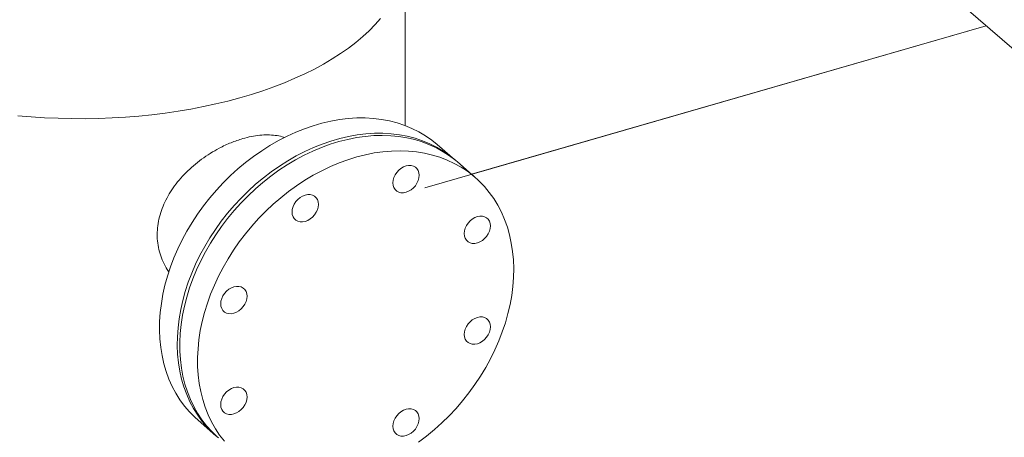
# Model space of a CAD drawing. Extents: x 19.1 to 29.8, y 0.6 to 8.7.
# Drawn here: x 21.7 to 22.2, y 5.7 to 5.9 of the extents above; entities that cross this region are included whole.
import ezdxf

# ---------------------------------------------------------------- set-up
doc = ezdxf.new("R2010")
doc.units = 0
doc.header["$MEASUREMENT"] = 0
doc.layers.get('0').update_dxf_attribs({"linetype": 'CONTINUOUS'})
doc.layers.add('D7', color=7, linetype='CONTINUOUS')

# ---------------------------------------------------------------- blocks, each defined once
blk = doc.blocks.new('A$C3A502C45')
at = {"color": 7, "linetype": 'Continuous', "lineweight": 15}
for p, q in [((0.516376720344347, 2.627690257485601), (0.7964950839602487, 2.385100638527714)), ((0.451379060088037, 2.387779504670379), (0.451379060088037, 2.470788765922568)), ((0.461016574775428, 2.357180027739267), (0.7368054148960113, 2.436793408280823)), ((0.4840299105583128, 2.363823405543871), (0.736805414895997, 2.436793408280828)), ((0.475825874856433, 2.370928308875249), (0.4671104614081898, 2.378476078325918)), ((0.4857863473687232, 2.362302286645915), (0.4770709339204657, 2.369850056096582)), ((0.3497385833494349, 2.242946707540892), (0.3584539967976781, 2.235398938090225))]:
    blk.add_line(p, q, dxfattribs=at)
at = {"color": 7, "linetype": 'Continuous', "lineweight": 15, "flags": 128}
for points in [[(0.261259251079494, 2.392602580384446), (0.2677907248239535, 2.392030634123164), (0.274364129181734, 2.3915950326635), (0.2809680843817546, 2.39129653011164), (0.2875911577637567, 2.391135643230368), (0.2942218835704153, 2.391112650544444), (0.3008487827966775, 2.391227591858432), (0.3074603830619651, 2.391480268187794), (0.3140452384710386, 2.391870242103363), (0.320591949428902, 2.392396838488614), (0.3270891823756301, 2.39305914570842), (0.3335256894068124, 2.393856017187249), (0.3398903277457919, 2.394786073394115), (0.346172079033785, 2.395847704230776), (0.3523600684047565, 2.397039071819134), (0.3584435833117823, 2.398358113682925), (0.3644120920724134, 2.399802546318244), (0.3702552621009971, 2.401369869146721), (0.375962977796263, 2.403057368844469), (0.3815253580532953, 2.404862124039357), (0.3869327733695087, 2.406781010368431), (0.3921758625151242, 2.408810705886775), (0.3972455487391784, 2.410947696818392), (0.4021330554830271, 2.413188283639212), (0.4068299215741789, 2.415528587481632), (0.4113280158741688, 2.417964556849564), (0.4156195513550429, 2.420491974632307), (0.4196970985800945, 2.423106465405149), (0.4235535985656398, 2.425803503004031), (0.4271823750014008, 2.428578418361158), (0.4305771458084067, 2.43142640758803), (0.4337320340144473, 2.434342540291845), (0.436641577928178, 2.437321768110917), (0.4393007405943266, 2.440358933454317)], [(0.4671104614081898, 2.378476078325918), (0.4644528204303029, 2.380624543552517), (0.4613796884693002, 2.382768113765532), (0.4581428751246506, 2.384688960783858), (0.454752385200905, 2.386381147379441), (0.4512186985081215, 2.387839443100488), (0.4475527374693513, 2.389059340438497), (0.4437658333600822, 2.390037068760708), (0.4398696912839029, 2.390769605964905), (0.4358763539926827, 2.391254687820571), (0.4317981646631495, 2.391490814967491), (0.4276477287448017, 2.391477257550183), (0.4234378749972123, 2.39121405747385), (0.4191816158370685, 2.39070202827484), (0.4148921071174954, 2.389942752606069), (0.4105826074641428, 2.388938577345114), (0.4062664372934748, 2.387692606340161), (0.4019569376401151, 2.386208690816182), (0.3976674289205491, 2.384491417471021), (0.3934111697604052, 2.382546094298173), (0.3892013160128158, 2.38037873418009), (0.3850508800944681, 2.377996036302686), (0.3809726907649349, 2.375405365448553), (0.3769793534737147, 2.372614729232835), (0.3730832113975353, 2.369632753352152), (0.3692963072882662, 2.366468654923064), (0.3656303462495032, 2.363132213992482), (0.3620966595567126, 2.359633743308122), (0.358706169632967, 2.35598405644238), (0.3554693562883102, 2.352194434368204), (0.3523962243273076, 2.348276590590248), (0.3494962726247337, 2.34424263493911), (0.3467784647651087, 2.340105036140527), (0.3442512013367676, 2.335876583275275), (0.3419222939661495, 2.331570346248832), (0.3397989411724609, 2.327199635393073), (0.3378877061175132, 2.32277796032477), (0.3361944963193366, 2.31831898818817), (0.334724545392362, 2.31383650141061), (0.3334823968706857, 2.309344355101838), (0.3324718901642001, 2.304856434228664), (0.3316961486912078, 2.300386610697312), (0.3311575702241711, 2.295948700476163), (0.3308578194782541, 2.291556420891381), (0.3307978229658275, 2.287223348227456), (0.3309777661326905, 2.282962875763672), (0.3313970927848118, 2.278788172376257), (0.3320545068075447, 2.274712141834139), (0.3329479761718233, 2.270747382914133), (0.3340747392150405, 2.266906150458856), (0.3354313131772102, 2.263200317497687), (0.3370135049659382, 2.259641338547943), (0.3388164241170983, 2.2562402142096), (0.3408344979109046, 2.253007457163075), (0.3430614885969234, 2.249953059675136), (0.3454905126745516, 2.247086462713381), (0.3481140621695715, 2.24441652676474), (0.3497385833494349, 2.242946707540892)], [(0.4764440016112843, 2.370384098925366), (0.4760681855811342, 2.37071710634683), (0.4731682338785603, 2.373076774101849), (0.4700951019175506, 2.375220344314864), (0.4668582885729009, 2.37714119133319), (0.4634677986491553, 2.378833377928772), (0.4599341119563647, 2.380291673649819), (0.4562681509176016, 2.38151157098783), (0.4524812468083326, 2.382489299310039), (0.4485851047321532, 2.383221836514237), (0.444591767440933, 2.383706918369904), (0.4405135781113998, 2.383943045516824), (0.4363631421930521, 2.383929488099516), (0.4321532884454626, 2.383666288023181), (0.4278970292853117, 2.383154258824173), (0.4236075205657457, 2.382394983155403), (0.4192980209124002, 2.381390807894447), (0.414981850741718, 2.380144836889493), (0.4106723510883725, 2.378660921365515), (0.4063828423688065, 2.37694364802035), (0.4021265832086485, 2.374998324847506), (0.3979167294610662, 2.372830964729423), (0.3937662935427184, 2.370448266852017), (0.3896881042131781, 2.367857595997884), (0.385694766921965, 2.365066959782168), (0.3817986248457856, 2.362084983901485), (0.3780117207365166, 2.358920885472396), (0.3743457596977464, 2.355584444541814), (0.3708120730049629, 2.352085973857455), (0.3674215830812102, 2.348436286991713), (0.3641847697365677, 2.344646664917536), (0.361111637775565, 2.340728821139581), (0.358211686072984, 2.336694865488441), (0.3554938782133519, 2.33255726668986), (0.3529666147850179, 2.328328813824608), (0.3506377074143998, 2.324022576798165), (0.3485143546207183, 2.319651865942403), (0.3466031195657706, 2.315230190874103), (0.3449099097675798, 2.310771218737503), (0.3434399588406123, 2.306288731959941), (0.342197810318936, 2.301796585651171), (0.3411873036124433, 2.297308664777996), (0.3404115621394652, 2.292838841246644), (0.3398729836724215, 2.288400931025493), (0.3395732329264973, 2.284008651440714), (0.3395132364140778, 2.279675578776788), (0.3396931795809337, 2.275415106313004), (0.340112506233055, 2.271240402925589), (0.340769920255795, 2.267164372383472), (0.3416633896200665, 2.263199613463466), (0.3427901526632908, 2.259358381008187), (0.3441467266254534, 2.25565254804702), (0.3457289184141885, 2.252093569097275), (0.3475318375653487, 2.248692444758933), (0.349549911359162, 2.245459687712407), (0.3517769020451738, 2.242405290224469), (0.3542059261228019, 2.239538693262713), (0.3568294756178219, 2.236868757314071), (0.3590809287532011, 2.234864895566919)], [(0.3596990558617179, 2.234320685311558), (0.3591068803637967, 2.23484168454033), (0.3564124429869011, 2.237435711498128), (0.353909559216433, 2.240229566847613), (0.3516059653227046, 2.243214614942004), (0.349508781582422, 2.24638162916871), (0.3476244902703414, 2.249720820468251), (0.3459589156229157, 2.253221867591679), (0.3445172058359489, 2.256873949002975), (0.3433038171517566, 2.260665776327786), (0.3423225000852312, 2.264585629245157), (0.3415762878311739, 2.26862139171435), (0.3410674868889245, 2.272760589424862), (0.3407976699330177, 2.276990428353771), (0.3407676709522107, 2.281297834311352), (0.340977582671627, 2.285669493352636), (0.3414267562661735, 2.29009189293006), (0.3421138033660185, 2.294551363659964), (0.3430366003479435, 2.299034121573885), (0.3441922948993508, 2.303526310724009), (0.3455773148346282, 2.308014046011107), (0.3471873791365212, 2.31248345610259), (0.3490175111885421, 2.316920726307994), (0.3510620541573957, 2.321312141279408), (0.353314688477937, 2.325644127404815), (0.3557684513865809, 2.329903294763358), (0.3584157584427743, 2.334076478512812), (0.3612484269721392, 2.338150779581368), (0.3642577013585822, 2.342113604537906), (0.3674342801074246, 2.345952704517591), (0.3707683445957954, 2.349656213082391), (0.3742495894214244, 2.353212682899577), (0.377867254256067, 2.356611121124751), (0.3816101571050368, 2.359841023380119), (0.3854667288701208, 2.362892406222907), (0.3894250491090077, 2.365755838003618), (0.3934728828806797, 2.36842246801871), (0.3975977185629134, 2.37088405386763), (0.401786806525017, 2.373132986929581), (0.406027198536151, 2.375162315881354), (0.4103057877876282, 2.376965768183452), (0.4146093494052536, 2.378537769468163), (0.4189245813267064, 2.379873460769605), (0.4232381454174075, 2.380968713542507), (0.4275367086979571, 2.381820142423316), (0.4318069845555854, 2.382425115694157), (0.4360357738123568, 2.382781763417316), (0.4402100055229994, 2.38288898321512), (0.4443167773765211, 2.382746443677319), (0.4483433955764653, 2.382354585385458), (0.4522774140767467, 2.381714619551057), (0.4561066730516146, 2.380828524271839), (0.4598193364810257, 2.379699038417527), (0.4634039287350973, 2.378329653164173), (0.466849370044585, 2.376724601203118), (0.4701450107478493, 2.374888843657989), (0.4732806642083531, 2.372828054750159)], [(0.4819960776565964, 2.36528028529949), (0.4849620517491857, 2.363000834809372), (0.4877491788179, 2.360509768387799), (0.4903488440127148, 2.357814785778326), (0.492753011917479, 2.354924217017754), (0.4949542513869787, 2.351846996688471), (0.4969457585161692, 2.348592636302167), (0.4987213776706412, 2.345171194900296), (0.5002756205133281, 2.341593247962154), (0.5016036829686996, 2.337869854716685), (0.5027014600717905, 2.334012523959033), (0.5035655586564971, 2.330033178477513), (0.5041933078436216, 2.325944118200963), (0.504582767296391, 2.321757982180361), (0.5047327332179563, 2.317487709522251), (0.5046427420722424, 2.3131464993947), (0.5043130720167355, 2.308747770229425), (0.5037447420426844, 2.304305118246199), (0.502939508825456, 2.299832275427701), (0.5018998612947954, 2.295343067074756), (0.50062901294163, 2.290851369073116), (0.4991308918853932, 2.286371065003896), (0.4974101287324117, 2.281916003230218), (0.4954720422629819, 2.277499954092714), (0.4933226229913146, 2.273136567346199), (0.4909685146492038, 2.268839329969047), (0.4884169936506098, 2.264621524475724), (0.4856759466007432, 2.260496187861302), (0.4827538459189284, 2.256476071304841), (0.4796597236509257, 2.252573600756231), (0.4764031435513445, 2.248800838528303), (0.4729941715226573, 2.245169446012887), (0.4694433445020323, 2.241690647636147), (0.4657616378922924, 2.238375196164502), (0.4619604316375998, 2.23523333946845), (0.4580514750486415, 2.232274788846987)], [(0.3626249726646904, 2.232681797396945), (0.3603213787709549, 2.235666845491337), (0.3582241950306724, 2.238833859718041), (0.3563399037185917, 2.242173051017583), (0.3546743290711731, 2.245674098141012), (0.3532326192841992, 2.249326179552308), (0.3520192306000069, 2.253118006877119), (0.3510379135334745, 2.257037859794488), (0.3502917012794313, 2.261073622263683), (0.3497829003371749, 2.265212819974193), (0.3495130833812681, 2.269442658903102), (0.3494830844004611, 2.273750064860683), (0.3496929961198774, 2.278121723901969), (0.3501421697144309, 2.282544123479393), (0.3508292168142617, 2.287003594209296), (0.3517520137961867, 2.291486352123218), (0.3529077083476011, 2.295978541273342), (0.3542927282828785, 2.300466276560438), (0.3559027925847715, 2.304935686651921), (0.3577329246367924, 2.309372956857326), (0.359777467605646, 2.31376437182874), (0.3620301019261873, 2.318096357954146), (0.3644838648348241, 2.322355525312688), (0.3671311718910317, 2.326528709062145), (0.3699638404203967, 2.330603010130699), (0.3729731148068325, 2.334565835087239), (0.376149693555675, 2.338404935066921), (0.3794837580440458, 2.342108443631724), (0.3829650028696747, 2.345664913448908), (0.3865826677043174, 2.349063351674082), (0.3903255705532871, 2.352293253929452), (0.394182142318364, 2.35534463677224), (0.398140462557258, 2.35820806855295), (0.4021882963289229, 2.360874698568042), (0.4063131320111708, 2.363336284416961), (0.4105022199732602, 2.365585217478912), (0.4147426119844013, 2.367614546430686), (0.4190212012358714, 2.369417998732785), (0.423324762853504, 2.370990000017495), (0.4276399947749567, 2.372325691318937), (0.4319535588656578, 2.37342094409184), (0.4362521221462075, 2.374272372972649), (0.4405223980038429, 2.374877346243488), (0.4447511872606, 2.375233993966648), (0.4489254189712497, 2.375341213764451), (0.4530321908247643, 2.375198674226652), (0.4570588090247227, 2.374806815934789), (0.460992827524997, 2.37416685010039), (0.4648220864998649, 2.373280754821169), (0.4685347499292831, 2.372151268966859), (0.4721193421833476, 2.370781883713504), (0.4755647834928354, 2.36917683175245), (0.4788604241960996, 2.36734107420732), (0.4819960776565964, 2.36528028529949)], [(0.4732806642083531, 2.372828054750159), (0.4762466383009354, 2.37054860426004), (0.4770709339204657, 2.369850056096582)], [(0.4564328159069575, 2.367350317450771), (0.4572373833162473, 2.366602207831151), (0.4578352308356912, 2.365656297505091), (0.4582033835204129, 2.364548937275949), (0.4583276934691938, 2.363322682376316), (0.4582033835204129, 2.362024657094291), (0.4578352308356912, 2.360704743813522), (0.4572373833162473, 2.359413666061175), (0.4564328159069575, 2.358201039231226), (0.4554524476821769, 2.357113463892701), (0.4543339536429798, 2.356192734955944), (0.4531203168880182, 2.355474235517637), (0.4518581767971881, 2.354985577108262), (0.4505960367063579, 2.354745538596442), (0.4493823999514035, 2.354763344527576), (0.4482639059122064, 2.355038310629715), (0.4472835376874187, 2.355559870109755), (0.446478970278136, 2.356307979729373), (0.445881122758685, 2.357253890055431), (0.4455129700739704, 2.358361250284575), (0.4453886601251895, 2.359587505184209), (0.4455129700739704, 2.360885530466233), (0.445881122758685, 2.362205443747), (0.446478970278136, 2.363496521499349), (0.4472835376874187, 2.364709148329298), (0.4482639059122064, 2.365796723667823), (0.4493823999514035, 2.366717452604582), (0.4505960367063651, 2.367435952042887), (0.4518581767971881, 2.367924610452262), (0.4531203168880182, 2.368164648964082), (0.4543339536429798, 2.368146843032949), (0.4554524476821769, 2.367871876930809), (0.4564328159069575, 2.367350317450771)], [(0.4069172789912656, 2.353056413167098), (0.4077218464005554, 2.35230830354748), (0.4083196939199993, 2.351362393221421), (0.408687846604721, 2.350255032992279), (0.4088121565535019, 2.349028778092644), (0.408687846604721, 2.347730752810619), (0.4083196939199993, 2.346410839529852), (0.4077218464005554, 2.345119761777503), (0.4069172789912656, 2.343907134947554), (0.405936910766485, 2.342819559609031), (0.4048184167272808, 2.34189883067227), (0.4036047799723264, 2.341180331233965), (0.4023426398814962, 2.340691672824589), (0.4010804997906661, 2.34045163431277), (0.3998668630357116, 2.340469440243905), (0.3987483689965075, 2.340744406346043), (0.3977680007717268, 2.341265965826083), (0.3969634333624441, 2.342014075445703), (0.3963655858429931, 2.342959985771762), (0.3959974331582785, 2.344067346000902), (0.3958731232094905, 2.345293600900537), (0.3959974331582785, 2.346591626182563), (0.3963655858429931, 2.34791153946333), (0.3969634333624441, 2.349202617215677), (0.3977680007717268, 2.350415244045627), (0.3987483689965075, 2.351502819384151), (0.3998668630357116, 2.352423548320909), (0.4010804997906732, 2.353142047759216), (0.4023426398814962, 2.353630706168592), (0.4036047799723264, 2.353870744680409), (0.4048184167272808, 2.353852938749276), (0.405936910766485, 2.353577972647138), (0.4069172789912656, 2.353056413167098)], [(0.4914455878341428, 2.342444862172207), (0.4922501552434184, 2.341696752552589), (0.4928480027628694, 2.340750842226529), (0.4932161554475911, 2.339643481997386), (0.4933404653963649, 2.338417227097753), (0.4932161554475911, 2.337119201815727), (0.4928480027628694, 2.335799288534958), (0.4922501552434184, 2.334508210782611), (0.4914455878341428, 2.333295583952665), (0.4904652196093551, 2.332208008614139), (0.4893467255701509, 2.331287279677379), (0.4881330888151965, 2.330568780239074), (0.4868709487243663, 2.330080121829696), (0.4856088086335362, 2.329840083317879), (0.4843951718785817, 2.329857889249012), (0.4832766778393776, 2.330132855351152), (0.4822963096145969, 2.33065441483119), (0.4814917422053142, 2.331402524450808), (0.4808938946858632, 2.332348434776867), (0.4805257420011415, 2.333455795006011), (0.4804014320523677, 2.334682049905646), (0.4805257420011415, 2.33598007518767), (0.4808938946858632, 2.337299988468438), (0.4814917422053142, 2.338591066220785), (0.4822963096145969, 2.339803693050734), (0.4832766778393776, 2.340891268389259), (0.4843951718785817, 2.341811997326018), (0.4856088086335362, 2.342530496764323), (0.4868709487243663, 2.343019155173701), (0.4881330888151965, 2.343259193685518), (0.4893467255701509, 2.343241387754385), (0.4904652196093551, 2.342966421652245), (0.4914455878341428, 2.342444862172207)], [(0.3719045070640874, 2.307936324591304), (0.3727090744733772, 2.307188214971688), (0.3733069219928211, 2.306242304645628), (0.3736750746775357, 2.305134944416484), (0.3737993846263237, 2.30390868951685), (0.3736750746775357, 2.302610664234826), (0.3733069219928211, 2.301290750954057), (0.3727090744733772, 2.29999967320171), (0.3719045070640874, 2.298787046371761), (0.3709241388393067, 2.297699471033236), (0.3698056448001026, 2.296778742096477), (0.3685920080451481, 2.296060242658172), (0.367329867954318, 2.295571584248795), (0.3660677278634878, 2.295331545736977), (0.3648540911085334, 2.29534935166811), (0.3637355970693292, 2.295624317770248), (0.3627552288445486, 2.296145877250289), (0.3619506614352659, 2.296893986869907), (0.3613528139158149, 2.297839897195966), (0.3609846612311003, 2.29894725742511), (0.3608603512823123, 2.300173512324743), (0.3609846612311003, 2.301471537606768), (0.3613528139158149, 2.302791450887535), (0.3619506614352659, 2.304082528639884), (0.3627552288445486, 2.305295155469831), (0.3637355970693292, 2.306382730808356), (0.3648540911085334, 2.307303459745115), (0.3660677278634878, 2.30802195918342), (0.367329867954318, 2.308510617592797), (0.3685920080451481, 2.308750656104617), (0.3698056448001026, 2.308732850173484), (0.3709241388393067, 2.308457884071344), (0.3719045070640874, 2.307936324591304)], [(0.4914455878341428, 2.292929325256515), (0.4922501552434184, 2.292181215636895), (0.4928480027628694, 2.291235305310836), (0.4932161554475911, 2.290127945081694), (0.4933404653963649, 2.288901690182061), (0.4932161554475911, 2.287603664900035), (0.4928480027628694, 2.286283751619266), (0.4922501552434184, 2.28499267386692), (0.4914455878341428, 2.283780047036971), (0.4904652196093551, 2.282692471698446), (0.4893467255701509, 2.281771742761687), (0.4881330888151965, 2.281053243323382), (0.4868709487243663, 2.280564584914006), (0.4856088086335362, 2.280324546402187), (0.4843951718785817, 2.28034235233332), (0.4832766778393776, 2.28061731843546), (0.4822963096145898, 2.2811388779155), (0.4814917422053142, 2.281886987535118), (0.4808938946858632, 2.282832897861177), (0.4805257420011415, 2.283940258090319), (0.4804014320523677, 2.285166512989954), (0.4805257420011415, 2.286464538271978), (0.4808938946858632, 2.287784451552745), (0.4814917422053142, 2.289075529305094), (0.4822963096145898, 2.290288156135042), (0.4832766778393776, 2.291375731473566), (0.4843951718785817, 2.292296460410326), (0.4856088086335362, 2.293014959848631), (0.4868709487243663, 2.293503618258007), (0.4881330888151965, 2.293743656769826), (0.4893467255701509, 2.293725850838693), (0.4904652196093551, 2.293450884736553), (0.4914455878341428, 2.292929325256515)], [(0.3719045070640874, 2.258420787675612), (0.3727090744733772, 2.257672678055994), (0.3733069219928211, 2.256726767729934), (0.3736750746775357, 2.255619407500791), (0.3737993846263237, 2.254393152601158), (0.3736750746775357, 2.253095127319134), (0.3733069219928211, 2.251775214038365), (0.3727090744733772, 2.250484136286018), (0.3719045070640874, 2.24927150945607), (0.3709241388393067, 2.248183934117544), (0.3698056448001026, 2.247263205180785), (0.3685920080451481, 2.246544705742481), (0.367329867954318, 2.246056047333103), (0.3660677278634878, 2.245816008821286), (0.3648540911085334, 2.245833814752419), (0.3637355970693292, 2.246108780854557), (0.3627552288445486, 2.246630340334597), (0.3619506614352659, 2.247378449954215), (0.3613528139158149, 2.248324360280274), (0.3609846612311003, 2.249431720509418), (0.3608603512823123, 2.250657975409051), (0.3609846612311003, 2.251956000691076), (0.3613528139158149, 2.253275913971843), (0.3619506614352659, 2.254566991724192), (0.3627552288445486, 2.255779618554139), (0.3637355970693292, 2.256867193892663), (0.3648540911085334, 2.257787922829423), (0.3660677278634878, 2.258506422267728), (0.367329867954318, 2.258995080677106), (0.3685920080451481, 2.259235119188925), (0.3698056448001026, 2.25921731325779), (0.3709241388393067, 2.258942347155652), (0.3719045070640874, 2.258420787675612)], [(0.4564328159069575, 2.247809236680722), (0.4572373833162473, 2.247061127061101), (0.4578352308356912, 2.246115216735043), (0.4582033835204058, 2.245007856505899), (0.4583276934691938, 2.243781601606266), (0.4582033835204058, 2.242483576324243), (0.4578352308356912, 2.241163663043474), (0.4572373833162473, 2.239872585291127), (0.4564328159069575, 2.238659958461176), (0.4554524476821769, 2.237572383122653), (0.4543339536429727, 2.236651654185894), (0.4531203168880182, 2.235933154747589), (0.4518581767971881, 2.235444496338213), (0.4505960367063579, 2.235204457826394), (0.4493823999514035, 2.235222263757527), (0.4482639059121993, 2.235497229859665), (0.4472835376874187, 2.236018789339705), (0.446478970278136, 2.236766898959323), (0.445881122758685, 2.237712809285383), (0.4455129700739704, 2.238820169514526), (0.4453886601251824, 2.240046424414159), (0.4455129700739704, 2.241344449696185), (0.445881122758685, 2.242664362976952), (0.446478970278136, 2.243955440729301), (0.4472835376874187, 2.245168067559248), (0.4482639059121993, 2.246255642897773), (0.4493823999514035, 2.247176371834532), (0.4505960367063579, 2.247894871272838), (0.4518581767971881, 2.248383529682214), (0.4531203168880182, 2.248623568194033), (0.4543339536429727, 2.2486057622629), (0.4554524476821769, 2.248330796160761), (0.4564328159069575, 2.247809236680722)]]:
    blk.add_lwpolyline(points, dxfattribs=at)
at = {"color": 7, "linetype": 'Continuous', "lineweight": 15}
for points, knots in [([(0.3354630965249328, 2.315828746379686), (0.3353891514380365, 2.315920378688621), (0.3344224353197376, 2.3171183275142), (0.3329971148702811, 2.319738254052978), (0.331292485266907, 2.323658717471161), (0.3301797753199622, 2.327827593975591), (0.3296244787624403, 2.332094493162493), (0.3296568260636477, 2.336405726604917), (0.3302220702948375, 2.340698036942816), (0.3313074401751379, 2.344962571123026), (0.332904804754186, 2.349146256981677), (0.3349586415234427, 2.353212821572172), (0.3374670907953856, 2.357182529115412), (0.3404181501968537, 2.361009922865049), (0.3437650336105875, 2.364661678025914), (0.3474576952183881, 2.368096490749337), (0.3514585837072204, 2.371268954802747), (0.3557062387461229, 2.374152273205218), (0.3605318170056506, 2.376925111558848), (0.3659127040819286, 2.379465432851958), (0.3697677985657393, 2.380713125109245), (0.3716952799897655, 2.381336949936084)], [0, 0, 0, 0, 0.004515266551866574, 0.05903003346654543, 0.1132404124733323, 0.1676329494515007, 0.2218341975282377, 0.2740491281040831, 0.3264357685070894, 0.3786553059373589, 0.4303744310360241, 0.48225244249502, 0.5339805220479378, 0.5873931812201609, 0.6409686432770281, 0.6943816275073045, 0.749102208573559, 0.8039999513683825, 0.8587103047760145, 0.9293575646216817, 1, 1, 1, 1]), ([(0.3716952799897655, 2.381336949936084), (0.373109980816956, 2.381707897581612), (0.3759440543813923, 2.382451017890708), (0.3800412557463346, 2.383038527789718), (0.3839731471623864, 2.383240499163221), (0.3876550432946004, 2.382963912835176), (0.3904034127416551, 2.382497716339379), (0.3918154476393454, 2.38197508699398), (0.3921828656472002, 2.381839096422325)], [0, 0, 0, 0, 0.1866801798621409, 0.3739768526188828, 0.560677043360429, 0.7471511642324512, 0.9342075640782187, 1, 1, 1, 1])]:
    blk.add_open_spline(points, degree=3, knots=knots, dxfattribs=at)

msp = doc.modelspace()

# ---------------------------------------------------------------- block references
at = {"layer": 'D7', "color": 7, "linetype": 'Continuous'}
msp.add_blockref('A$C3A502C45', (21.46867328580888, 3.50998174564252), dxfattribs=at)

doc.saveas('drawing.dxf')
